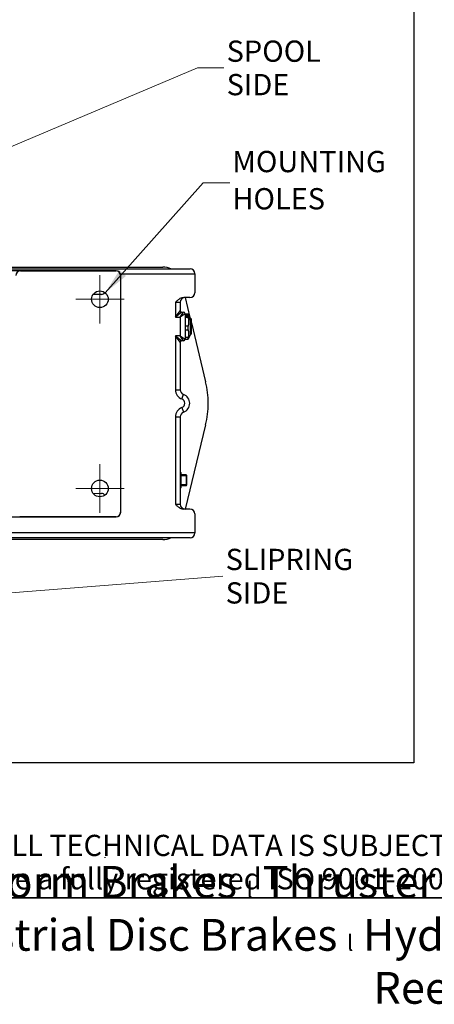
# Model space of a CAD drawing. Units: millimetres. Extents: x 218 to 2926, y 27 to 3814.
# Drawn here: x 1071 to 1619, y 27 to 1328 of the extents above; entities that cross this region are included whole.
import ezdxf
from ezdxf.enums import TextEntityAlignment as Align

# ---------------------------------------------------------------- set-up
doc = ezdxf.new("R2010")
doc.units = ezdxf.units.MM
doc.header["$LTSCALE"] = 14
for name, color, linetype, lineweight in [('Center Mark(Hillmar_metric)', 7, 'Continuous', 18), ('Sketch Geometry(Hillmar_metric)', 7, 'Continuous', 25), ('Symbols(Hillmar_metric)', 7, 'Continuous', 18), ('Visible Edges(Hillmar_metric)', 7, 'Continuous', 25)]:
    doc.layers.add(name, color=color, linetype=linetype, lineweight=lineweight)
doc.layers.add('Visible Tangent Edges(Hillmar_Metric)', color=7, linetype='Continuous', lineweight=25, true_color=0xc0c0c0)
doc.styles.add('Hillmar_metric_Dimensions', font='arial.ttf')
doc.styles.add('Hillmar_metric_parts_list', font='arial.ttf')
doc.styles.add('Hillmar_metric_title_block', font='arial.ttf')
doc.styles.add('Text Style48', font='arial.ttf')
doc.styles.add('Text Style95', font='arial.ttf')
doc.styles.add('Text Style96', font='arialbd.ttf')
doc.dimstyles.new('DEFAULT-ISO-Method 1b-Hillmar_metric$7', dxfattribs={"dimscale": 14, "dimtxt": 2, "dimasz": 2.5, "dimexe": 1, "dimexo": 1, "dimgap": 0.25, "dimtad": 1, "dimtih": 1, "dimtoh": 1, "dimrnd": 1e-08, "dimdsep": 46, "dimtxsty": 'Hillmar_metric_Dimensions', "dimcen": 0.09, "dimdle": 8, "dimclrd": 7, "dimclre": 7, "dimclrt": 7, "dimazin": 2, "dimtfac": 0.75, "dimtmove": 0, "dimatfit": 3, "dimfxl": 1, "dimtolj": 1, "dimlwd": 15, "dimlwe": 9, "dimarcsym": 0})

# ---------------------------------------------------------------- blocks, each defined once
blk = doc.blocks.new('Borders Default Border')
at = {"layer": 'Sketch Geometry(Hillmar_metric)', "flags": 128}
blk.add_lwpolyline([(21, 12), (21, 272.4), (209, 272.4), (209, 12), (21, 12)], dxfattribs=at)
blk = doc.blocks.new('Title Blocks Hillmar_Metric')
at = {"layer": 'Sketch Geometry(Hillmar_metric)'}
for p, q in [((88.919, 15.117), (88.919, 15.044)), ((25.419, 11.27), (213.419, 11.27))]:
    blk.add_line(p, q, dxfattribs=at)
at = {"layer": 'Symbols(Hillmar_metric)', "color": 7, "insert": (119.419, 14.64), "char_height": 2, "attachment_point": 5, "line_spacing_factor": 0.944221, "style": 'Hillmar_metric_parts_list'}
blk.add_mtext('\\fArial|b0|i0;\\H2.0000;** ALL TECHNICAL DATA IS SUBJECT TO CHANGE WITHOUT NOTICE **\\PHillmar works have a fully registered ISO 9001-2008 quality assurance programme (QCB #01-1525)', dxfattribs=at)
at = {"layer": 'Symbols(Hillmar_metric)', "color": 7, "insert": (119.419, 7.77), "char_height": 1.5, "attachment_point": 5, "style": 'Hillmar_metric_parts_list'}
blk.add_mtext('\\fArial Narrow|b1|i0;\\H3.0000;Storm Brakes\\fArial Narrow|b0|i0;\\H3.0000; \\fWingdings|b0|i0;\\H1.5000;l\\fArial Narrow|b0|i0;\\H3.0000; \\fArial Narrow|b1|i0;\\H3.0000;Thruster Disc Brakes\\fArial Narrow|b0|i0;\\H3.0000; \\fWingdings|b0|i0;\\H1.5000;l\\fArial Narrow|b0|i0;\\H3.0000; \\fArial Narrow|b1|i0;\\H3.0000;Thruster\\fArial Narrow|b0|i0;\\H3.0000; \\fWingdings|b0|i0;\\H1.5000;l\\fArial Narrow|b0|i0;\\H3.0000; \\fArial Narrow|b1|i0;\\H3.0000;Industrial Disc Brakes\\fArial Narrow|b0|i0;\\H3.0000; \\fWingdings|b0|i0;\\H1.5000;l\\fArial Narrow|b0|i0;\\H3.0000; \\fArial Narrow|b1|i0;\\H3.0000;Hydraulic Power Units\\fArial Narrow|b0|i0;\\H3.0000; \\fWingdings|b0|i0;\\H1.5000;l\\fArial Narrow|b0|i0;\\H3.0000; \\fArial Narrow|b1|i0;\\H3.0000;Cable Reels', dxfattribs=at)
at = {"layer": 'Symbols(Hillmar_metric)', "color": 7}
for tag, p, height, rotation, style in [('<Line1>_001', (106.702, 267.844), 2.5, 0.23438, 'Text Style96'), ('<Line2>_001', (105.432, 263.464), 2.5, 0.23438, 'Text Style96'), ('<Line3>_001', (116.514, 259.134), 2.5, 0.23438, 'Text Style96'), ('<Line4>_001', (114.698, 254.762), 2.5, 0.23438, 'Text Style96'), ('<Line5>_001', (117.669, 250.389), 2.5, 0.23438, 'Text Style96'), ('<Form_Number>_001', (169.793, 249.936), 2.5, 0.23438, 'Text Style48'), ('<Page>_001', (153.841, 242.551), 2.2, 0.23438, 'Text Style95'), ('FILENAME_AND_PATH_001', (21.589, 14.111), 1.5, 90, 'Hillmar_metric_title_block')]:
    blk.add_attdef(tag, p, '', height=height, rotation=rotation, dxfattribs=dict(at, style=style))
at = {"layer": 'Symbols(Hillmar_metric)', "color": 7, "style": 'Text Style48'}
for tag, p in [('<Sheet_Number>', (169.919, 266.17)), ('<Job_Number>', (169.919, 258.67)), ('<Document_Package_Number.>', (169.919, 243.67))]:
    blk.add_attdef(tag, text='', height=2.5, rotation=0.23438, dxfattribs=at).set_placement(p, align=Align.MIDDLE_LEFT)
at = {"layer": 'Symbols(Hillmar_metric)', "color": 7}
for tag, height, style, p in [('<Date>', 2.2, 'Text Style95', (138.419, 243.67)), ('<Document_Package_Number_Rev..>', 2.5, 'Text Style48', (208.419, 243.67))]:
    blk.add_attdef(tag, text='', height=height, rotation=0.23438, dxfattribs=dict(at, style=style)).set_placement(p, align=Align.MIDDLE_CENTER)

msp = doc.modelspace()

# ---------------------------------------------------------------- linework, layer by layer
at = {"layer": 'Center Mark(Hillmar_metric)'}
for p, q in [((1176.627, 990.922), (1176.627, 926.922)), ((1208.627, 958.922), (1144.627, 958.922)), ((1176.627, 740.922), (1176.627, 676.922)), ((1208.627, 708.922), (1144.627, 708.922))]:
    msp.add_line(p, q, dxfattribs=at)
at = {"layer": 'Sketch Geometry(Hillmar_metric)'}
for p, q in [((1592.007, 2250.33), (1592.007, 346.414)), ((1592.007, 346.414), (293.993, 346.414))]:
    msp.add_line(p, q, dxfattribs=at)
at = {"layer": 'Visible Edges(Hillmar_metric)'}
for p, q in [((1036.501, 1001.422), (1259.98, 1001.422)), ((1039.263, 999.01), (1296.039, 999.01)), ((1071.502, 996.422), (1039.951, 996.422)), ((1198.127, 996.422), (1071.502, 996.422)), ((1071.502, 996.338), (1198.127, 996.338)), ((1204.043, 990.422), (1204.043, 677.422)), ((1204.127, 677.422), (1204.127, 990.422)), ((1302.23, 992.61), (1302.23, 992.819)), ((1302.23, 992.61), (1302.23, 967.522)), ((1178.755, 965.424), (1167.585, 965.186)), ((1282.849, 954.722), (1282.849, 943.86)), ((1295.83, 961.122), (1287.534, 961.122)), ((1289.442, 961.122), (1295.826, 934.932)), ((1284.849, 941.86), (1287.249, 941.86)), ((1289.249, 939.86), (1289.249, 906.185)), ((1289.249, 939.684), (1293.335, 939.684)), ((1293.335, 938.126), (1289.249, 938.126)), ((1293.335, 936.81), (1293.335, 938.126)), ((1296.543, 933.394), (1293.863, 939.14)), ((1289.249, 935.221), (1293.335, 935.221)), ((1293.335, 935.221), (1293.335, 936.81)), ((1296.543, 931.312), (1296.543, 933.394)), ((1296.543, 933.394), (1296.741, 933.394)), ((1296.543, 912.65), (1296.543, 931.312)), ((1297.613, 917.313), (1297.613, 932.522)), ((1297.613, 927.6), (1316.567, 849.841)), ((1293.335, 923.358), (1289.249, 923.358)), ((1289.249, 918.559), (1293.335, 918.559)), ((1293.335, 918.559), (1293.335, 923.358)), ((1296.543, 912.65), (1293.863, 906.904)), ((1296.543, 912.65), (1296.741, 912.65)), ((1297.613, 913.522), (1297.613, 917.313)), ((1282.849, 902.185), (1282.849, 839.389)), ((1287.249, 904.185), (1284.849, 904.185)), ((1293.335, 908.254), (1289.249, 908.254)), ((1289.249, 906.361), (1293.335, 906.361)), ((1293.335, 906.361), (1293.335, 908.254)), ((1282.849, 803.456), (1282.849, 688.122)), ((1316.567, 793.004), (1289.442, 681.722)), ((1283.161, 730.49), (1282.849, 730.49)), ((1283.161, 709.154), (1283.161, 730.49)), ((1283.661, 729.99), (1283.161, 730.49)), ((1283.661, 729.99), (1283.661, 709.654)), ((1290.661, 726.934), (1283.661, 726.934)), ((1291.661, 713.71), (1291.661, 725.934)), ((1167.585, 702.658), (1178.755, 702.421)), ((1283.161, 709.154), (1282.849, 709.154)), ((1283.661, 709.654), (1283.161, 709.154)), ((1283.661, 712.71), (1290.661, 712.71)), ((1295.83, 681.722), (1287.534, 681.722)), ((1039.951, 671.422), (1071.502, 671.422)), ((1198.127, 671.506), (1070.502, 671.506)), ((1071.502, 671.422), (1198.127, 671.422)), ((1302.23, 675.322), (1302.23, 650.235)), ((1296.039, 643.835), (929.127, 643.835)), ((1259.98, 641.422), (929.127, 641.422)), ((1302.23, 650.026), (1302.23, 650.235))]:
    msp.add_line(p, q, dxfattribs=at)
for centre, radius in [((1176.627, 958.922), 11), ((1282.98, 945.422), 0.0602), ((1176.627, 708.922), 11)]:
    msp.add_circle(centre, radius, dxfattribs=at)
for centre, radius, start, end in [((1071.502, 990.422), 6, 90, 180), ((1071.502, 990.422), 5.916, 90, 180), ((1198.127, 990.422), 6, 0, 90), ((1198.127, 990.422), 5.916, 0, 90), ((1259.98, 976.422), 25, 64.623354, 90), ((1178.627, 971.422), 6, 271.217225, 321.215832), ((1295.83, 967.522), 6.4, 270, 0), ((1289.249, 954.722), 6.4, 90, 180), ((1284.849, 943.86), 2, 180, 270), ((1287.249, 939.86), 2, 0, 90), ((1296.741, 932.522), 0.872, 0, 90), ((1296.741, 913.522), 0.872, 270, 0), ((1284.849, 902.185), 2, 90, 180), ((1287.249, 906.185), 2, 270, 0), ((1199.98, 821.422), 120, 346.301201, 13.698799), ((1289.462, 839.389), 6.612, 180, 250.163828), ((1282.98, 821.422), 12.488, 289.836172, 70.163828), ((1289.462, 803.456), 6.612, 109.836172, 180), ((1290.661, 725.934), 1, 0, 90), ((1290.661, 713.71), 1, 270, 0), ((1178.627, 696.422), 6, 38.784168, 88.782775), ((1198.127, 677.422), 5.916, 270, 0), ((1198.127, 677.422), 6, 270, 0), ((1289.249, 688.122), 6.4, 180, 270), ((1295.83, 675.322), 6.4, 0, 90), ((1071.502, 677.422), 6, 260.405932, 270), ((1259.98, 666.422), 25, 270, 295.376646)]:
    msp.add_arc(centre, radius, start, end, dxfattribs=at)
for centre, major_axis, start_param, end_param in [((1295.83, 992.61), (-4.599, -4.599), 2.37250449, 3.91068081), ((1295.83, 650.235), (4.599, -4.599), 5.51409715, 7.05227347)]:
    msp.add_ellipse(centre, major_axis=major_axis, ratio=0.96790069, start_param=start_param, end_param=end_param, dxfattribs=at)
for points, knots in [([(1287.534, 961.122), (1286.719, 961.122), (1285.838, 960.998), (1284.135, 960.517), (1283.313, 960.163), (1281.491, 959.182), (1280.384, 958.377), (1278.31, 956.587), (1277.336, 955.609), (1276.449, 954.722)], [3.23081758, 3.23081758, 3.23081758, 3.23081758, 3.4754999, 3.4754999, 3.72018223, 3.72018223, 4.09638325, 4.09638325, 4.47258427, 4.47258427, 4.47258427, 4.47258427]), ([(1276.449, 688.122), (1277.336, 687.236), (1278.31, 686.258), (1280.384, 684.468), (1281.491, 683.663), (1283.313, 682.682), (1284.135, 682.328), (1285.838, 681.847), (1286.719, 681.722), (1287.534, 681.722)], [0, 0, 0, 0, 0.37620102, 0.37620102, 0.75240204, 0.75240204, 0.99708437, 0.99708437, 1.24176669, 1.24176669, 1.24176669, 1.24176669])]:
    msp.add_open_spline(points, degree=3, knots=knots, dxfattribs=at)
for points, weights in [([(1293.335, 939.684), (1294.459, 938.905), (1293.335, 938.126)], [1, 1.078125, 1]), ([(1293.335, 935.221), (1294.459, 929.289), (1293.335, 923.358)], [1, 1.078125, 1]), ([(1293.335, 918.559), (1294.459, 913.407), (1293.335, 908.254)], [1, 1.078125, 1]), ([(1293.335, 906.361), (1293.741, 906.642), (1293.863, 906.904)], [1, 1.02684605022, 1.03524191388])]:
    msp.add_rational_spline(points, weights, degree=2, dxfattribs=at)
at = {"layer": 'Visible Tangent Edges(Hillmar_Metric)'}
for p, q in [((1071.502, 996.338), (1071.502, 996.422)), ((1198.127, 996.422), (1198.127, 996.338)), ((1203.714, 992.61), (1302.23, 992.61)), ((1204.043, 990.422), (1204.127, 990.422)), ((1282.849, 954.722), (1276.449, 954.722)), ((1276.449, 954.722), (1276.449, 935.46)), ((1276.449, 935.46), (1282.849, 943.86)), ((1284.849, 941.86), (1276.449, 935.46)), ((1282.849, 935.46), (1287.249, 941.86)), ((1289.249, 939.86), (1282.849, 935.46)), ((1276.449, 935.46), (1282.849, 935.46)), ((1282.849, 935.46), (1282.849, 910.585)), ((1293.335, 936.81), (1289.249, 936.81)), ((1296.543, 931.312), (1293.335, 936.81)), ((1296.741, 931.312), (1296.543, 931.312)), ((1296.741, 931.312), (1296.741, 933.394)), ((1296.741, 916.789), (1296.741, 931.312)), ((1296.741, 912.65), (1296.741, 916.789)), ((1276.449, 910.585), (1276.449, 839.389)), ((1282.849, 910.585), (1276.449, 910.585)), ((1276.449, 910.585), (1284.849, 904.185)), ((1282.849, 902.185), (1276.449, 910.585)), ((1282.849, 910.585), (1289.249, 906.185)), ((1287.249, 904.185), (1282.849, 910.585)), ((1276.449, 839.389), (1282.849, 839.389)), ((1285.046, 827.149), (1287.218, 833.169)), ((1285.046, 815.696), (1287.218, 809.676)), ((1276.449, 803.456), (1276.449, 688.122)), ((1276.449, 803.456), (1282.849, 803.456)), ((1283.661, 725.934), (1290.661, 725.934)), ((1290.661, 725.934), (1290.661, 726.934)), ((1290.661, 725.934), (1291.661, 725.934)), ((1290.661, 725.934), (1290.661, 713.71)), ((1290.661, 713.71), (1283.661, 713.71)), ((1291.661, 713.71), (1290.661, 713.71)), ((1290.661, 712.71), (1290.661, 713.71)), ((1204.127, 677.422), (1204.043, 677.422)), ((1276.449, 688.122), (1282.849, 688.122)), ((1198.127, 671.506), (1198.127, 671.422)), ((1302.23, 650.235), (928.315, 650.235))]:
    msp.add_line(p, q, dxfattribs=at)
for centre, radius, start, end in [((1289.462, 839.389), 13.012, 180, 250.163828), ((1282.98, 821.422), 6.088, 289.836172, 70.163828), ((1289.462, 803.456), 13.012, 109.836172, 180)]:
    msp.add_arc(centre, radius, start, end, dxfattribs=at)
msp.add_ellipse((1296.741, 917.313), major_axis=(0.872, 0), ratio=0.60097967, start_param=4.71238898, end_param=6.28318531, dxfattribs=at)

# ---------------------------------------------------------------- block references
at = {"xscale": 14, "yscale": 14, "zscale": 14}
for name, p in [('Title Blocks Hillmar_Metric', (-61.865, 10.218)), ('Borders Default Border', (0, 0))]:
    msp.add_blockref(name, p, dxfattribs=at)

# ---------------------------------------------------------------- texts
at = {"layer": 'Symbols(Hillmar_metric)', "color": 7, "char_height": 28.0924, "attachment_point": 4, "style": 'Hillmar_metric_Dimensions'}
for s, insert, width, line_spacing_factor in [('{\\fArial|b0|i0;SPOOL \\P\\fArial|b0|i0;SIDE}', (1344.318, 1264.678), 146.15757, 0.944221), ('{MOUNTING \\PHOLES}', (1351.908, 1112.699), 226.83521, 1.05), ('{\\fArial|b0|i0;SLIPRING\\P\\fArial|b0|i0;SIDE}', (1342.996, 593.014), 183.22153, 0.944221)]:
    msp.add_mtext(s, dxfattribs=dict(at, insert=insert, width=width, line_spacing_factor=line_spacing_factor))

# ---------------------------------------------------------------- leaders
at = {"layer": 'Symbols(Hillmar_metric)', "color": 7, "linetype": 'Continuous', "lineweight": 18, "annotation_type": 0, "has_hookline": 1, "hookline_direction": 0}
for points, text_width in [([(855.627, 1074.907), (1305.818, 1264.678), (1340.818, 1264.678)], 132.069), ([(1183.597, 967.433), (1313.408, 1112.699), (1348.408, 1112.699)], 208.278), ([(847.427, 554.422), (1339.496, 593.014)], 178.979)]:
    msp.add_leader(points, dimstyle='DEFAULT-ISO-Method 1b-Hillmar_metric$7', override={"dimtad": 0}, dxfattribs=dict(at, text_width=text_width))

doc.saveas('drawing.dxf')
